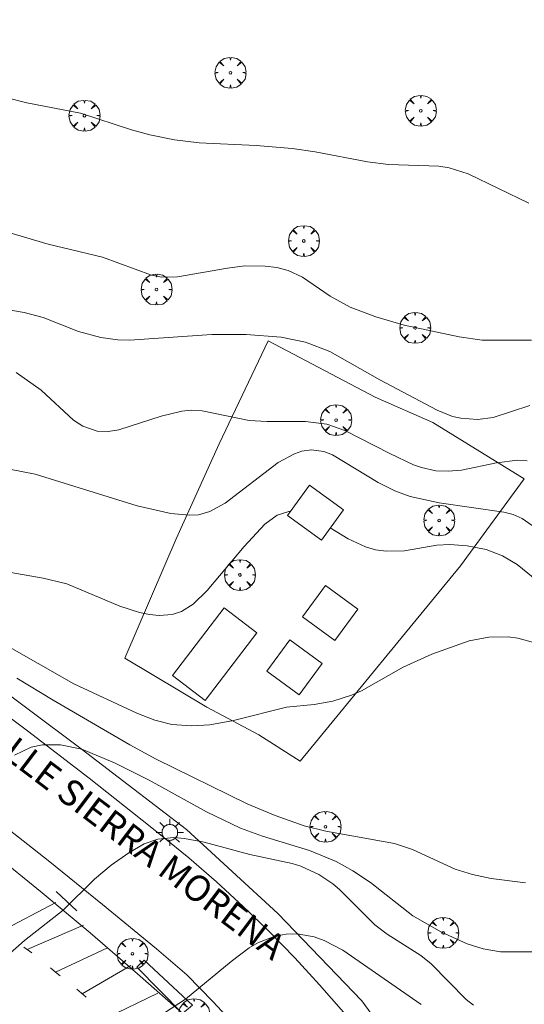
# Model space of a CAD drawing. Units: millimetres. Extents: x 422999 to 424003, y 4489000 to 4489501.
# Drawn here: x 423495 to 423533, y 4489320 to 4489396 of the extents above; entities that cross this region are included whole.
import ezdxf

# ---------------------------------------------------------------- set-up
doc = ezdxf.new("R2010")
doc.units = ezdxf.units.MM
doc.header["$MEASUREMENT"] = 0
doc.layers.get('0').update_dxf_attribs({"lineweight": 9})
for name, color, linetype, lineweight in [('1', 7, 'Continuous', 9), ('f030042l_viaurbana_texto', 7, 'Continuous', 9), ('f031026l_pinturavial', 253, 'Continuous', 9), ('f050002l_curvanivel_cgn', 23, 'Continuous', 9), ('f050002l_curvanivel_mae', 213, 'Continuous', 9), ('f061013p_arbol', 91, 'Continuous', 9), ('f070047l_seto', 91, 'Continuous', 9), ('f070048l_alambrada', 7, 'ALAMBRADA_3', 9), ('f070057s_edificacionligera', 11, 'Continuous', 9), ('f070058l_elementoconstruido_bordillo', 30, 'Continuous', 9), ('f081055p_farola', 7, 'Continuous', 9)]:
    doc.layers.add(name, color=color, linetype=linetype, lineweight=lineweight)
doc.styles.add('ROMANS', font='romans.shx')
doc.linetypes.add('ALAMBRADA_3', pattern='A,6.1e-05,[1,alambrada_3.shx,S=1,R=0,X=0,Y=0],-6.119413', length=6.119474)

# ---------------------------------------------------------------- blocks, each defined once
blk = doc.blocks.new('arbol')
at = {"color": 0, "linetype": 'Continuous', "lineweight": 0, "flags": 128}
for points in [[(0.96, 0.012), (1.2, 0.036), (1.128, 0.468), (0.888, 0.804), (0.528, 0.528), (0.816, 0.876), (0.48, 1.104), (0.048, 1.176), (0.012, 0.96), (-0.048, 1.176), (-0.48, 1.104), (-0.816, 0.876), (-0.504, 0.528), (-0.864, 0.804), (-1.104, 0.468), (-1.188, 0.036), (-0.936, 0.012)], [(-0.936, 0.012), (-1.188, -0.048), (-1.104, -0.48), (-0.864, -0.804), (-0.504, -0.504), (-0.816, -0.876), (-0.48, -1.116)], [(-0.48, -1.116), (-0.048, -1.188), (0.012, -0.936), (0.048, -1.188), (0.48, -1.116), (0.816, -0.876), (0.528, -0.504), (0.888, -0.804), (1.128, -0.48), (1.2, -0.048), (0.96, 0.012)]]:
    blk.add_lwpolyline(points, dxfattribs=at)
at = {"color": 0, "linetype": 'Continuous', "lineweight": 0, "extrusion": (0, 0, -1)}
for start, end in [(180.0229, 7.59464), (7.22334, 180.0229)]:
    blk.add_arc((0, 0), 0.104, start, end, dxfattribs=at)
blk = doc.blocks.new('farola')
at = {"layer": '1'}
for points in [[(0, 1.05, 0), (0, 0.6, 0)], [(-1.05, 0, 0), (-0.59, 0, 0)], [(-0.75, 0.75, 0), (-0.42, 0.42, 0)], [(0.01, 0.61, 0), (0.09, 0.6, 0), (0.16, 0.58, 0), (0.24, 0.57, 0), (0.3, 0.52, 0), (0.37, 0.49, 0), (0.43, 0.43, 0), (0.48, 0.39, 0), (0.52, 0.31, 0), (0.57, 0.25, 0), (0.6, 0.18, 0), (0.61, 0.1, 0), (0.61, 0.03, 0), (0.61, -0.03, 0), (0.61, -0.11, 0), (0.6, -0.18, 0), (0.57, -0.26, 0), (0.52, -0.32, 0), (0.48, -0.39, 0), (0.43, -0.44, 0), (0.37, -0.5, 0), (0.3, -0.53, 0), (0.24, -0.57, 0), (0.16, -0.59, 0), (0.09, -0.6, 0), (0, -0.62, 0), (-0.06, -0.6, 0), (-0.14, -0.59, 0), (-0.21, -0.57, 0), (-0.27, -0.53, 0), (-0.35, -0.5, 0), (-0.41, -0.44, 0), (-0.45, -0.39, 0), (-0.5, -0.32, 0), (-0.54, -0.26, 0), (-0.57, -0.18, 0), (-0.59, -0.11, 0), (-0.59, -0.03, 0), (-0.59, 0.03, 0), (-0.59, 0.1, 0), (-0.57, 0.18, 0), (-0.54, 0.25, 0), (-0.5, 0.31, 0), (-0.45, 0.39, 0), (-0.41, 0.43, 0), (-0.35, 0.49, 0), (-0.27, 0.52, 0), (-0.21, 0.57, 0), (-0.14, 0.58, 0), (-0.06, 0.6, 0), (0.01, 0.61, 0)], [(0.75, 0.75, 0), (0.43, 0.43, 0)], [(1.05, 0, 0), (0.61, 0, 0)], [(-0.75, -0.74, 0), (-0.42, -0.41, 0)], [(0, -1.05, 0), (0, -0.62, 0)], [(0.75, -0.75, 0), (0.43, -0.44, 0)]]:
    blk.add_polyline3d(points, dxfattribs=at)

msp = doc.modelspace()

# ---------------------------------------------------------------- linework, layer by layer
at = {"layer": 'f031026l_pinturavial'}
for p, q in [((423493.071, 4489325.805, 748.059), (423497.352, 4489328.072, 748.059)), ((423495.154, 4489324.434, 747.969), (423499.48, 4489326.312, 747.879)), ((423494.897, 4489324.623, 747.969), (423495.496, 4489324.182, 747.969)), ((423497.325, 4489322.71, 747.834), (423501.318, 4489324.578, 747.96)), ((423499.387, 4489321.044, 747.744), (423503.106, 4489323.226, 747.474)), ((423498.972, 4489321.396, 747.744), (423499.687, 4489320.789, 747.744)), ((423501.267, 4489319.198, 747.405), (423505.197, 4489321.079, 747.225))]:
    msp.add_line(p, q, dxfattribs=at)
msp.add_polyline3d([(423496.941, 4489323.035, 747.834), (423497.325, 4489322.71, 747.834), (423497.679, 4489322.411, 747.834)], dxfattribs=at)
at = {"layer": 'f050002l_curvanivel_cgn'}
for points in [[(423480.176, 4489395.988, 757), (423481.313, 4489395.496, 757), (423485.901, 4489392.859, 757), (423487.264, 4489392.196, 757), (423488.793, 4489391.588, 757), (423493.51, 4489389.978, 757), (423495.128, 4489389.567, 757), (423499.246, 4489388.783, 757), (423503.173, 4489387.495, 757), (423504.587, 4489387.11, 757), (423506.465, 4489386.737, 757), (423508.371, 4489386.503, 757), (423512.761, 4489386.289, 757), (423515.506, 4489386.056, 757), (423517.296, 4489385.795, 757), (423521.296, 4489385.04, 757), (423522.93, 4489384.835, 757), (423526.793, 4489384.713, 757), (423527.58, 4489384.568, 757), (423529.037, 4489384.101, 757), (423533.709, 4489381.858, 757)], [(423491.456, 4489380.278, 756), (423496.766, 4489378.695, 756), (423500.945, 4489377.702, 756), (423504.703, 4489376.326, 756), (423505.477, 4489376.175, 756), (423506.691, 4489376.177, 756), (423510.551, 4489376.865, 756), (423511.871, 4489377.028, 756), (423513.445, 4489377.021, 756), (423514.338, 4489376.896, 756), (423515.198, 4489376.673, 756), (423516.311, 4489376.176, 756), (423518.445, 4489374.697, 756), (423519.967, 4489373.855, 756), (423521.943, 4489373.106, 756), (423524.139, 4489372.474, 756), (423528.356, 4489371.562, 756), (423530.124, 4489371.315, 756), (423533.927, 4489371.31, 756)], [(423494.289, 4489368.839, 754), (423496.232, 4489367.479, 754), (423498.704, 4489365.168, 754), (423499.428, 4489364.698, 754), (423500.533, 4489364.327, 754), (423501.384, 4489364.287, 754), (423502.195, 4489364.409, 754), (423505.444, 4489365.484, 754), (423507.031, 4489365.865, 754), (423507.75, 4489365.925, 754), (423508.59, 4489365.882, 754), (423512.21, 4489365.139, 754), (423513.561, 4489365.054, 754), (423516.538, 4489365.068, 754), (423518.172, 4489364.849, 754), (423519.559, 4489364.364, 754), (423523.019, 4489362.589, 754), (423524.855, 4489361.738, 754), (423525.46, 4489361.52, 754), (423526.558, 4489361.276, 754), (423527.502, 4489361.228, 754), (423528.537, 4489361.321, 754), (423531.218, 4489361.892, 754), (423532.829, 4489362.096, 754), (423533.579, 4489362.039, 754)], [(423489.542, 4489362.221, 753), (423495.753, 4489360.998, 753), (423503.612, 4489358.578, 753), (423506.191, 4489357.994, 753), (423507.621, 4489357.846, 753), (423508.308, 4489357.89, 753), (423509.191, 4489358.126, 753), (423510.379, 4489358.776, 753), (423514.437, 4489361.899, 753), (423515.702, 4489362.584, 753), (423516.251, 4489362.767, 753), (423517.007, 4489362.879, 753), (423517.943, 4489362.762, 753), (423518.629, 4489362.503, 753), (423522.122, 4489360.371, 753), (423523.41, 4489359.723, 753), (423524.584, 4489359.293, 753), (423526.809, 4489358.812, 753), (423531.779, 4489358.093, 753), (423532.515, 4489357.896, 753), (423533.193, 4489357.601, 753), (423533.976, 4489357.06, 753)], [(423493.29, 4489353.537, 752), (423496.366, 4489353.016, 752), (423498.192, 4489352.564, 752), (423502.266, 4489350.859, 752), (423503.787, 4489350.37, 752), (423504.541, 4489350.216, 752), (423505.282, 4489350.145, 752), (423506.297, 4489350.224, 752), (423507.001, 4489350.447, 752), (423507.915, 4489351.011, 752), (423508.992, 4489352.05, 752), (423511.837, 4489355.456, 752), (423513.41, 4489357.156, 752), (423514.354, 4489357.844, 752), (423515.27, 4489358.139, 752), (423515.365, 4489358.134, 752)], [(423518.449, 4489356.884, 752), (423519.817, 4489356.03, 752), (423521.147, 4489355.42, 752), (423521.933, 4489355.198, 752), (423522.737, 4489355.076, 752), (423524.141, 4489355.102, 752), (423526.643, 4489355.55, 752), (423527.639, 4489355.6, 752), (423528.979, 4489355.505, 752), (423530.424, 4489355.205, 752), (423531.675, 4489354.72, 752), (423532.815, 4489354.049, 752), (423539.263, 4489348.814, 752), (423544.646, 4489344.926, 752), (423545.634, 4489343.991, 752), (423546.52, 4489342.821, 752), (423547.441, 4489340.958, 752), (423548.383, 4489338.679, 752), (423548.878, 4489337.113, 752), (423551.411, 4489327.647, 752), (423552.062, 4489325.874, 752), (423553.381, 4489322.884, 752), (423554.025, 4489320.983, 752)], [(423493.249, 4489348.018, 751), (423498.734, 4489344.872, 751), (423503.575, 4489342.613, 751), (423504.967, 4489342.088, 751), (423506.26, 4489341.762, 751), (423507.78, 4489341.64, 751), (423509.186, 4489341.732, 751), (423511, 4489342.07, 751), (423515.087, 4489343.082, 751), (423517.215, 4489343.301, 751), (423518.65, 4489343.547, 751), (423520.077, 4489344.012, 751), (423520.843, 4489344.35, 751), (423524.043, 4489346.152, 751), (423526.241, 4489347.158, 751), (423529.127, 4489348.198, 751), (423530.638, 4489348.478, 751), (423532.12, 4489348.487, 751), (423532.869, 4489348.389, 751), (423534.178, 4489348.024, 751)], [(423494.169, 4489339.403, 749), (423495.447, 4489339.997, 749), (423496.324, 4489340.191, 749), (423497.71, 4489340.2, 749), (423499.336, 4489339.848, 749), (423501.87, 4489338.809, 749), (423504.534, 4489337.479, 749), (423508.927, 4489335.036, 749), (423511.544, 4489333.79, 749), (423513.225, 4489333.166, 749), (423516.854, 4489332.061, 749), (423518.902, 4489331.204, 749), (423520.179, 4489330.503, 749), (423521.535, 4489329.595, 749), (423524.799, 4489327.033, 749), (423526.988, 4489325.787, 749), (423528.981, 4489324.871, 749), (423530.206, 4489324.484, 749), (423531.524, 4489324.272, 749), (423534.605, 4489324.274, 749)], [(423493.166, 4489323.574, 748), (423494.931, 4489325.13, 748), (423497.924, 4489327.459, 748), (423500.314, 4489329.866, 748), (423501.594, 4489330.943, 748), (423502.957, 4489331.893, 748), (423504.146, 4489332.568, 748), (423505.186, 4489332.938, 748), (423506.419, 4489333.056, 748), (423507.236, 4489332.993, 748), (423508.746, 4489332.714, 748), (423512.254, 4489331.761, 748), (423515.521, 4489331.052, 748), (423516.182, 4489330.846, 748), (423517.571, 4489330.223, 748), (423518.633, 4489329.497, 748), (423519.146, 4489329.051, 748), (423521.874, 4489326.336, 748), (423522.809, 4489325.637, 748), (423525.402, 4489323.976, 748), (423526.2, 4489323.336, 748), (423528.88, 4489320.589, 748), (423529.454, 4489320.156, 748)], [(423502.979, 4489317.809, 747), (423507.308, 4489320.624, 747), (423510.832, 4489323.527, 747), (423512.212, 4489324.562, 747), (423512.932, 4489324.986, 747), (423514.205, 4489325.481, 747), (423515.046, 4489325.632, 747), (423515.897, 4489325.654, 747), (423517.221, 4489325.417, 747), (423517.971, 4489325.145, 747), (423519.423, 4489324.385, 747), (423525.445, 4489320.219, 747)]]:
    msp.add_polyline3d(points, dxfattribs=at)
at = {"layer": 'f050002l_curvanivel_mae'}
for points in [[(423485.192, 4489375.102, 755), (423494.925, 4489373.446, 755), (423496.364, 4489373.057, 755), (423499.09, 4489371.994, 755), (423500.811, 4489371.51, 755), (423502.127, 4489371.338, 755), (423503.016, 4489371.308, 755), (423509.346, 4489371.741, 755), (423511.971, 4489371.758, 755), (423514.668, 4489371.541, 755), (423516.547, 4489371.153, 755), (423518.401, 4489370.442, 755), (423522.255, 4489368.26, 755), (423526.664, 4489365.927, 755), (423527.838, 4489365.456, 755), (423528.473, 4489365.31, 755), (423529.76, 4489365.217, 755), (423530.956, 4489365.362, 755), (423533.788, 4489366.282, 755)], [(423494.346, 4489345.324, 750), (423497.135, 4489343.614, 750), (423503.047, 4489340.18, 750), (423505.055, 4489339.092, 750), (423512.047, 4489335.641, 750), (423514.202, 4489334.751, 750), (423516.449, 4489333.957, 750), (423518.108, 4489333.538, 750), (423523.373, 4489332.611, 750), (423524.772, 4489332.15, 750), (423528.039, 4489330.629, 750), (423529.385, 4489330.208, 750), (423530.826, 4489329.915, 750), (423533.448, 4489329.567, 750)]]:
    msp.add_polyline3d(points, dxfattribs=at)
at = {"layer": 'f070047l_seto'}
msp.add_line((423498.976, 4489327.421, 748.541), (423497.367, 4489328.902, 748.541), dxfattribs=at)
msp.add_polyline3d([(423507.09, 4489319.513, 747.254), (423503.564, 4489323.099, 747.849), (423504.128, 4489323.619, 747.849), (423507.852, 4489320.159, 747.254), (423507.09, 4489319.513, 747.254)], dxfattribs=at)
at = {"layer": 'f070048l_alambrada'}
for points in [[(423533.359, 4489360.645, 755.3), (423526.339, 4489364.985, 754.708), (423521.889, 4489366.925, 754.708), (423513.679, 4489371.275, 755.914), (423509.909, 4489363.355, 754.145), (423506.609, 4489356.045, 752.593), (423502.659, 4489346.865, 751.547), (423508.958, 4489343.095, 751.699), (423512.958, 4489340.965, 751.699), (423516.128, 4489338.925, 751.699), (423528.459, 4489353.955, 752.355), (423533.359, 4489360.645, 755.3)], [(423470.866, 4489361.171, 754.11), (423499.285, 4489339.89, 754.11), (423507.392, 4489333.668, 754.11), (423514.415, 4489327.214, 752.865), (423520.869, 4489320.499, 752.08), (423527.015, 4489312.067, 751.266), (423528.923, 4489309.105, 750.94), (423537.714, 4489292.625, 750.94), (423540.437, 4489288.523, 750.94), (423541.669, 4489287.544, 750.94), (423543.426, 4489286.484, 750.94), (423545.986, 4489285.6, 750.94), (423558.364, 4489285.021, 750.94)]]:
    msp.add_polyline3d(points, dxfattribs=at)
at = {"layer": 'f070057s_edificacionligera'}
for points in [[(423516.84, 4489360.171, 754.358), (423519.457, 4489358.276, 754.358), (423517.768, 4489355.944, 754.358), (423515.152, 4489357.839, 754.358)], [(423518.077, 4489352.439, 754.358), (423516.315, 4489350.028, 754.358), (423518.799, 4489348.213, 754.358), (423520.561, 4489350.624, 754.358)], [(423515.333, 4489348.26, 754.358), (423513.57, 4489345.848, 754.358), (423516.054, 4489344.033, 754.358), (423517.817, 4489346.445, 754.358)]]:
    msp.add_polyline3d(points, close=True, dxfattribs=at)
at = {"layer": 'f070058l_elementoconstruido_bordillo'}
for points in [[(423508.832, 4489343.61, 751.3), (423512.801, 4489348.8, 751.81), (423510.293, 4489350.717, 751.7), (423506.324, 4489345.528, 751.81), (423508.832, 4489343.61, 751.3)], [(423490.391, 4489344.845, 749.51), (423495.173, 4489341.262, 748.97), (423499.906, 4489337.616, 748.54), (423504.59, 4489333.91, 748.07), (423507.575, 4489331.495, 747.68), (423509.695, 4489329.659, 747.46), (423511.761, 4489327.764, 747.17), (423513.772, 4489325.81, 746.99), (423515.727, 4489323.8, 746.75), (423517.623, 4489321.735, 746.47), (423519.46, 4489319.617, 746.21)], [(423492.524, 4489334.592, 748.69), (423496.755, 4489331.284, 748.2), (423500.939, 4489327.915, 747.93), (423505.076, 4489324.485, 747.24), (423507.427, 4489322.491, 747.17), (423509.456, 4489320.424, 746.89), (423511.427, 4489318.301, 746.57)], [(423507.228, 4489319.382, 746.82), (423503.634, 4489322.583, 747.34), (423501.318, 4489324.578, 747.57), (423499.989, 4489325.724, 747.63), (423496.292, 4489328.803, 747.93), (423492.546, 4489331.821, 748.61)]]:
    msp.add_polyline3d(points, dxfattribs=at)

# ---------------------------------------------------------------- block references
at = {"layer": 'f061013p_arbol'}
for p in [(423510.771, 4489391.886, 757.729), (423525.4, 4489388.968, 757.911), (423499.55, 4489388.586, 757.563), (423516.412, 4489378.946, 756.967), (423505.086, 4489375.215, 755.944), (423524.971, 4489372.265, 756.395), (423518.893, 4489365.171, 754.708), (423526.817, 4489357.454, 754.708), (423511.505, 4489353.256, 752.679), (423518.075, 4489333.886, 750.408), (423527.127, 4489325.727, 749.35), (423503.241, 4489324.117, 747.849), (423507.977, 4489319.474, 747.254)]:
    msp.add_blockref('arbol', p, dxfattribs=at)
at = {"layer": 'f081055p_farola'}
msp.add_blockref('farola', (423506.103, 4489333.457, 748.541), dxfattribs=at)

# ---------------------------------------------------------------- texts
at = {"layer": 'f030042l_viaurbana_texto', "insert": (423490.058, 4489340.888, 749.259), "char_height": 2, "width": 38, "attachment_point": 7, "rotation": 322.86972, "style": 'ROMANS'}
msp.add_mtext('CALLE SIERRA MORENA', dxfattribs=at)

doc.saveas('drawing.dxf')
